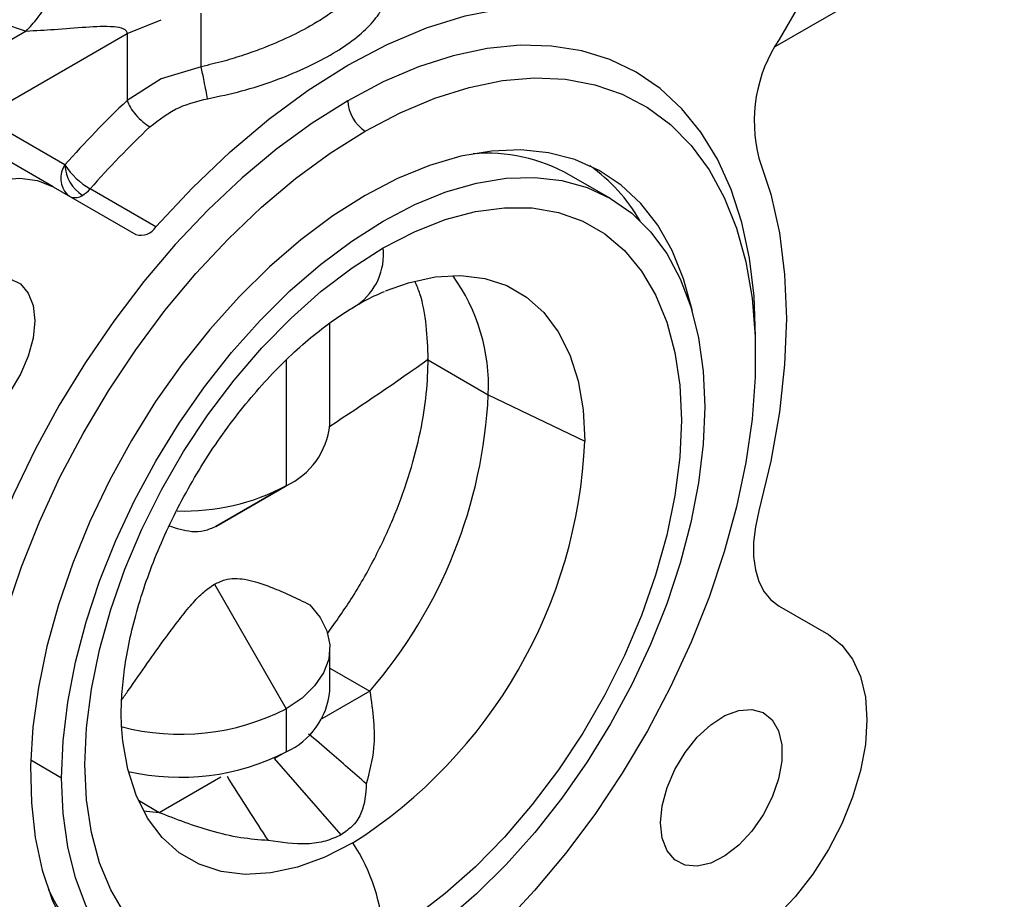
# Model space of a CAD drawing. Extents: x 0 to 16.5, y 0 to 11.7.
# Drawn here: x 14.8 to 15, y 5.7 to 6 of the extents above; entities that cross this region are included whole.
import ezdxf

# ---------------------------------------------------------------- set-up
doc = ezdxf.new("R2010")
doc.units = 0
doc.linetypes.add('SLD-SOLID', pattern=[0])
doc.layers.get('0').update_dxf_attribs({"linetype": 'CONTINUOUS'})

msp = doc.modelspace()

# ---------------------------------------------------------------- linework, layer by layer
at = {"color": 7, "linetype": 'SLD-SOLID'}
for p, q in [((14.95914709199405, 5.954708234635273), (15.01974405070375, 5.989690114288138)), ((14.97323368857351, 5.979189127468405), (14.96019146949856, 5.956599341453438)), ((14.80739929805432, 5.94939864747268), (14.80739929805433, 5.963569775179343)), ((14.78777802411541, 5.958135364307476), (14.7967853852037, 5.961819119208204)), ((14.7611090381779, 5.958812018358233), (14.71459545994456, 5.931960301198999)), ((14.74949060092002, 5.936032505369361), (14.78777802411541, 5.958135364307476)), ((14.78777802411541, 5.958135364307476), (14.7877780241154, 5.940456574648454)), ((14.80739929805432, 5.94939864747268), (14.7967853852037, 5.946176945635627)), ((14.7967853852037, 5.946176945635627), (14.7877780241154, 5.940456574648454)), ((14.7713442927975, 5.923412536384842), (14.74949060092002, 5.936032505369361)), ((14.76820056087905, 5.91765491452403), (14.75080117933079, 5.927699363689704)), ((14.91562294244072, 5.914546916212545), (14.90471939299329, 5.920841401326665)), ((14.76820056087905, 5.91765491452403), (14.79010254221115, 5.905007059568437)), ((14.77193801983616, 5.915611433483082), (14.77256795340272, 5.91513285287418)), ((14.79541136069876, 5.907041376395038), (14.77801207966561, 5.917085767534578)), ((14.84139112611587, 5.854681948240788), (14.84139112611587, 5.881616305221724)), ((14.82985989702874, 5.871845343274939), (14.82985989702874, 5.838610922417518)), ((14.86700798284678, 5.872072950338484), (14.88328728932114, 5.862675106749583)), ((14.88328728932114, 5.862675106749583), (14.90883680354087, 5.850438596496794)), ((14.81123653371142, 5.827856388490099), (14.82986442054693, 5.838613534242223)), ((14.82985989702874, 5.838610922417518), (14.81125030705389, 5.827864342406523)), ((14.81087394072982, 5.812585679883821), (14.82988309607012, 5.779660857122093)), ((14.96019146949856, 5.806784891936047), (14.97323368857351, 5.799253331541685)), ((14.84141432515726, 5.784346389341325), (14.84141432515726, 5.795731882945375)), ((14.84141432515726, 5.790411903717923), (14.85196858346151, 5.784319060088709)), ((14.85196858346151, 5.784319060088709), (14.83930646117121, 5.777009372481591)), ((14.82988309607012, 5.779660857122093), (14.82988309607012, 5.768275363518044)), ((14.82988309607012, 5.768275363518044), (14.82678823772224, 5.766488159022775)), ((14.77048195062299, 5.761327200151513), (14.76231214074123, 5.76604353100633)), ((14.8443845930639, 5.746340314628762), (14.82678823772224, 5.766488159022775)), ((14.81254597597686, 5.761560873209447), (14.79629088415548, 5.752177008442146)), ((14.79629088415548, 5.752177008442146), (14.79077052106297, 5.755363846221707)), ((14.79629088415548, 5.752177008442146), (14.79213686153732, 5.752593900593379))]:
    msp.add_line(p, q, dxfattribs=at)
at = {"color": 7, "linetype": 'SLD-SOLID', "flags": 128}
for points in [[(14.79541136069876, 5.907041376395038), (14.80504448742776, 5.917399209914844), (14.81501350893433, 5.926926315179268), (14.82523688538759, 5.935544766932427), (14.83563099650585, 5.943184072087538), (14.84611082551368, 5.949781746312533), (14.85659065452151, 5.955283825109495), (14.86698476563977, 5.959645305207622), (14.87720814209303, 5.962830512659452), (14.8871771635996, 5.96481339462954), (14.8968102903286, 5.965577732488973)], [(14.9539608726943, 5.875387117015538), (14.95398636791912, 5.878109987800688), (14.95357586891175, 5.888730063191404), (14.95234749603495, 5.898795361330265), (14.95031059794803, 5.908229279220842), (14.94748067667535, 5.916960019051629), (14.94387926962653, 5.92492113462075), (14.93953378568382, 5.932052037031674), (14.93447729660388, 5.938298455811294), (14.92874828532181, 5.943612851941008), (14.92239035307274, 5.947954779657348), (14.91545188756011, 5.951291194268665), (14.90798569469603, 5.953596703645184), (14.9000485967164, 5.954853761468447), (14.89170099972941, 5.955052800769384), (14.88300643398853, 5.954192306738736), (14.87403107038898, 5.95227882825565), (14.86484321686723, 5.949326928046779), (14.85551279853634, 5.945359071855115), (14.84611082551369, 5.940405457462135)], [(14.85075063378919, 5.932369073815173), (14.86000461365074, 5.937231366930395), (14.86918408590769, 5.941094680226969), (14.87821514284688, 5.943927908577819), (14.887025071708, 5.945708240494177), (14.89554294012403, 5.946421341790271), (14.9037001672269, 5.946061470993759), (14.91143107582035, 5.944631525572698), (14.91867342117409, 5.942143018606821), (14.92536889218175, 5.938615986090999), (14.93146358084767, 5.934078825617191), (14.93690841632231, 5.928568067733721), (14.94165955999195, 5.922128081822795), (14.9456787584414, 5.914810718864318), (14.94893365144797, 5.906674893962292), (14.95139803252704, 5.89778611199504), (14.95305205993118, 5.888215940208442), (14.95388241640429, 5.878041431998556), (14.95388241640429, 5.867344506522973), (14.95305205993118, 5.856211289135931), (14.95139803252704, 5.844731417957607), (14.94893365144797, 5.832997322160673), (14.9456787584414, 5.821103477784948), (14.94165955999195, 5.809145647071878), (14.93690841632231, 5.797220107443278), (14.93146358084767, 5.785422876332127), (14.92536889218175, 5.773848938106679), (14.91867342117409, 5.762591479312157), (14.91143107582035, 5.751741138387495), (14.9037001672269, 5.741385275897923), (14.89554294012403, 5.731607271159057), (14.887025071708, 5.722485850915684), (14.87821514284688, 5.71409445548029), (14.86918408590769, 5.706500647434864), (14.86000461365074, 5.6997655676567), (14.85075063378919, 5.693943443048009)], [(14.84611082551369, 5.940405457462135), (14.83670885249104, 5.934503784864442), (14.82737843416015, 5.927698969354034), (14.8181905806384, 5.920042799685803), (14.80921521703885, 5.911593543933847), (14.80052065129797, 5.902415506036239), (14.79217305431097, 5.89257853640323), (14.78423595633135, 5.882157500313451), (14.77676976346727, 5.87123170814394), (14.76983129795464, 5.859884311770282), (14.76347336570557, 5.848201671730622), (14.7577443544235, 5.836272699969835), (14.75268786534356, 5.824188183165931), (14.74834238140085, 5.812040091788618), (14.74474097435203, 5.799920880148496), (14.74191105307935, 5.787922782763927), (14.73987415499243, 5.776137112400654), (14.73864578211563, 5.764653565126525), (14.73823528310826, 5.753559537670254), (14.73864578211563, 5.742939462279537), (14.73987415499243, 5.732874164140676), (14.74191105307935, 5.7234402462501), (14.74474097435203, 5.714709506419314), (14.74834238140085, 5.706748390850191), (14.75268786534356, 5.699617488439267), (14.7577443544235, 5.693371069659647), (14.76347336570557, 5.688056673529933), (14.76983129795464, 5.683714745813594), (14.77676976346727, 5.680378331202277), (14.78423595633135, 5.678072821825757), (14.79217305431098, 5.676815764002495), (14.80052065129797, 5.676616724701556), (14.80921521703885, 5.677477218732207), (14.8181905806384, 5.679390697215291), (14.82737843416016, 5.682342597424163), (14.83670885249104, 5.686310453615826), (14.84611082551369, 5.691264068008807)], [(14.85075063378919, 5.693943443048009), (14.84149665392765, 5.689081149932785), (14.8323171816707, 5.685217836636212), (14.82328612473151, 5.682384608285362), (14.81447619587038, 5.680604276369005), (14.80595832745435, 5.679891175072911), (14.79780110035149, 5.680251045869421), (14.79007019175803, 5.681680991290483), (14.7828278464043, 5.68416949825636), (14.77613237539663, 5.687696530772181), (14.77003768673072, 5.692233691245991), (14.76459285125607, 5.697744449129461), (14.75984170758643, 5.704184435040386), (14.75582250913699, 5.711501797998864), (14.75256761613041, 5.71963762290089), (14.75010323505134, 5.728526404868142), (14.74844920764721, 5.73809657665474), (14.74761885117409, 5.748271084864625), (14.74761885117409, 5.758968010340209), (14.74844920764721, 5.77010122772725), (14.75010323505134, 5.781581098905575), (14.75256761613041, 5.79331519470251), (14.75582250913699, 5.805209039078234), (14.75984170758643, 5.817166869791303), (14.76459285125607, 5.829092409419905), (14.77003768673072, 5.840889640531054), (14.77613237539663, 5.852463578756502), (14.7828278464043, 5.863721037551024), (14.79007019175804, 5.874571378475686), (14.79780110035149, 5.884927240965258), (14.80595832745435, 5.894705245704124), (14.81447619587038, 5.903826665947498), (14.82328612473151, 5.912218061382892), (14.8323171816707, 5.919811869428318), (14.84149665392765, 5.926546949206482), (14.85075063378919, 5.932369073815173)], [(14.93733300456149, 5.884322468405965), (14.93716990980781, 5.885098523609339), (14.93492326578206, 5.893330099903418), (14.93189072457047, 5.900813114641338), (14.92810060019326, 5.907477700930677), (14.92358828002055, 5.913261633324929), (14.91839589437, 5.918110908805723), (14.91257192314744, 5.921980250994462), (14.90617074320298, 5.924833532885666), (14.89925212062905, 5.92664411415509), (14.89188065274051, 5.927395089893261), (14.8841251649469, 5.927079448442045), (14.87605806814815, 5.92570013686063), (14.86775468265351, 5.92327003340962), (14.85929253493611, 5.919811827310174), (14.85075063378919, 5.915357806900886)], [(14.95484819506364, 5.925244393918938), (14.9580046004937, 5.915733533749543), (14.96027715526603, 5.905433571644112), (14.96164790843537, 5.894425867162487), (14.96210603240125, 5.882797370332478), (14.96164790843537, 5.870639934830244), (14.96027715526603, 5.858049592426697), (14.9580046004937, 5.845125794431048), (14.95484819506364, 5.831970626123382)], [(14.71898796245387, 5.832416193929269), (14.71544163357505, 5.83516376950586), (14.71258851583305, 5.838893120749145), (14.71049886245565, 5.843512418654503), (14.70922412764414, 5.848907920776937), (14.70879569960021, 5.854946771947546), (14.70922412764415, 5.861480275608714), (14.71049886245565, 5.868347555216845), (14.71258851583306, 5.875379515556792), (14.71544163357505, 5.88240300642725), (14.71898796245388, 5.889245086173358), (14.72314018008294, 5.895737280084203), (14.72779604508379, 5.901719728799345), (14.73284091460819, 5.907045124576811), (14.73815056722547, 5.911582338498582), (14.74359426166647, 5.915219649299754), (14.74903795610748, 5.917867494316861), (14.75434760872476, 5.919460674817888), (14.75939247824915, 5.919959961411436), (14.76404834325, 5.919353060004534), (14.76820056087905, 5.91765491452403)], [(14.77048195062299, 5.761327200151513), (14.77089136676576, 5.771187181569497), (14.77211567229281, 5.781424907793111), (14.77414307647262, 5.791941783922312), (14.77695405429467, 5.802636526690866), (14.78052153450589, 5.813406139879572), (14.78481116032166, 5.824146906226152), (14.78978162030042, 5.834755386279189), (14.79538504619546, 5.845129414576586), (14.80156747395226, 5.85516908355482), (14.80826936341185, 5.864777705713389), (14.81542617171513, 5.873862744768298), (14.82296897488582, 5.88233670682706), (14.83082513160607, 5.890117983002712), (14.83891898279205, 5.897131635352003), (14.8471725802323, 5.903310118568759), (14.85550643727158, 5.908593930482097), (14.86384029431087, 5.912932185094868), (14.87209389175111, 5.91628310264362), (14.8801877429371, 5.918614411960561), (14.88804389965734, 5.919903661262542), (14.89558670282803, 5.920138434374015), (14.90274351113131, 5.919316470301573), (14.90944540059091, 5.917445685008565), (14.9156278283477, 5.914544095180039), (14.92123125424274, 5.910639644712215), (14.92620171422151, 5.905769935597485), (14.93049134003728, 5.899981865796679), (14.93405882024849, 5.893331177586061), (14.93686979807054, 5.885881920728733), (14.93889720225036, 5.877705835640411), (14.9401215077774, 5.868881662489997), (14.94053092392015, 5.859494382888725)], [(14.85075063378919, 5.915357806900886), (14.84220873264227, 5.909949558170243), (14.83374658492487, 5.903637576479474), (14.82544319943023, 5.896480795100951), (14.81737610263148, 5.888546034974117), (14.80962061483787, 5.879907380816373), (14.80224914694933, 5.870645489414032), (14.79533052437541, 5.860846836551634), (14.78892934443094, 5.850602909610855), (14.78310537320838, 5.840009353377465), (14.77791298755784, 5.829165077031737), (14.77340066738512, 5.81817133066008), (14.76961054300792, 5.807130759910264), (14.76657800179633, 5.796146447616659), (14.76433135777058, 5.785320951343589), (14.76289158724061, 5.774755345832985), (14.76227213295594, 5.764548279296755), (14.76247877859432, 5.754795052365), (14.7635095947611, 5.74558672828972), (14.76535495700347, 5.737009282711758), (14.76799763567138, 5.72914280092941), (14.77141295678613, 5.722060730163569), (14.77556903241469, 5.715829193800814), (14.78042705839871, 5.710506374017172), (14.7859416766585, 5.706141968546804), (14.79206139868919, 5.702776726667664), (14.79872908629507, 5.700442068736462), (14.80588248507345, 5.699159792825261), (14.81345480566733, 5.698941871198756), (14.82137534735957, 5.699790338532456), (14.82957015818647, 5.701697272915474), (14.83242045352708, 5.702588901848205)], [(14.77280098203061, 5.914998284579131), (14.77304063786322, 5.914893110198917), (14.77305286214321, 5.914888622448823)], [(14.85550643727158, 5.901479913712131), (14.86374995966419, 5.905739911713597), (14.87190316430039, 5.908955463925321), (14.87987672296403, 5.911091340084376), (14.88758327567781, 5.912124139084602), (14.89493838783751, 5.912042545364024), (14.90186147529514, 5.910847452880521), (14.90827668725577, 5.908551955317431), (14.91411373731468, 5.905181202626418), (14.91930867352996, 5.900772125479341), (14.92380457909331, 5.895373030648082), (14.92755219592256, 5.889043071745447), (14.93051046434349, 5.881851601125798), (14.93264697294821, 5.87387741004616), (14.93393831370137, 5.865207865412708), (14.93437033840344, 5.855937952570662), (14.93393831370137, 5.846169234624976), (14.93264697294821, 5.836008739693697), (14.93051046434349, 5.825567788285514), (14.92755219592256, 5.814960773648964), (14.92380457909331, 5.804303908456064), (14.91930867352996, 5.793713951551963), (14.91411373731468, 5.78330692872059), (14.90827668725576, 5.773196861481897), (14.90186147529514, 5.763494517848219), (14.89493838783751, 5.754306198726751), (14.88758327567781, 5.745732573264568), (14.87987672296403, 5.73786757589638), (14.87190316430039, 5.73079737717921), (14.86374995966419, 5.724599439689736), (14.85550643727158, 5.719341669328109)], [(14.85550643727158, 5.719341669328109), (14.84726291487898, 5.715081671326644), (14.83910971024278, 5.711866119114919), (14.83113615157914, 5.709730242955866), (14.82342959886535, 5.70869744395564), (14.81607448670566, 5.708779037676217), (14.80915139924803, 5.709974130159719), (14.80273618728741, 5.71226962772281), (14.79689913722849, 5.715640380413822), (14.79170420101322, 5.720049457560898), (14.78720829544986, 5.725448552392156), (14.78346067862061, 5.731778511294792), (14.78050241019968, 5.738969981914438), (14.77836590159496, 5.746944172994076), (14.77707456084181, 5.755613717627527), (14.77664253613974, 5.764883630469573), (14.77707456084181, 5.774652348415256), (14.77836590159496, 5.784812843346533), (14.78050241019968, 5.795253794754714), (14.78346067862061, 5.805860809391263), (14.78720829544986, 5.816517674584161), (14.79170420101322, 5.827107631488261), (14.79689913722849, 5.837514654319633), (14.80273618728741, 5.847624721558324), (14.80915139924803, 5.857327065192001), (14.81607448670566, 5.866515384313468), (14.82342959886535, 5.875089009775651), (14.83113615157914, 5.882954007143836), (14.83910971024278, 5.890024205861006), (14.84726291487898, 5.896222143350479), (14.85550643727158, 5.901479913712131)], [(14.76336958851748, 5.882192093342464), (14.76293596999576, 5.877657780298142), (14.76165849091735, 5.872867267955061), (14.75960602051003, 5.868078814073617), (14.75688920798472, 5.863550565442002), (14.75365451740788, 5.859526641116039), (14.75007633178578, 5.856223971897697), (14.74634755203147, 5.853820605539401), (14.74266919762669, 5.852446108143611), (14.73923956960948, 5.852174579220713), (14.736243560114, 5.853020656965223), (14.73384268478762, 5.854938729106934), (14.73216637544064, 5.857825391880212), (14.73130500234384, 5.861525024547766), (14.73130500234384, 5.865838178954872), (14.73216637544064, 5.870532331831027), (14.73384268478762, 5.875354420179639), (14.736243560114, 5.880044483969685), (14.73923956960948, 5.884349680648265), (14.74266919762669, 5.888037915948078), (14.74634755203147, 5.890910356149447), (14.75007633178578, 5.892812147257613), (14.75365451740788, 5.893640763221675), (14.75688920798472, 5.89335153314053), (14.75960602051003, 5.891960049482718), (14.76165849091735, 5.889541327492402), (14.76293596999576, 5.886225761098146), (14.76336958851748, 5.882192093342464)], [(14.85607203688033, 5.890109746837288), (14.86218096345612, 5.892272950763114), (14.86925211674247, 5.893810565834335), (14.87600611554885, 5.894199400522893), (14.88234447136395, 5.89343378474345), (14.88817475668727, 5.891524882898085), (14.89341195283014, 5.888500531074175), (14.89797968967965, 5.884404831131564), (14.90181135934688, 5.879297507598126), (14.90485108745993, 5.873253036751668), (14.90705454793803, 5.866359560588097), (14.90838960936565, 5.858717601512633), (14.90883680354087, 5.850438596496794)], [(14.94053092392015, 5.859494382888725), (14.94012150777738, 5.849634401470741), (14.93889720225034, 5.839396675247127), (14.93686979807052, 5.828879799117926), (14.93405882024848, 5.81818505634937), (14.93049134003726, 5.807415443160665), (14.92620171422149, 5.796674676814084), (14.92123125424273, 5.786066196761047), (14.91562782834769, 5.775692168463648), (14.9094454005909, 5.765652499485413), (14.9027435111313, 5.756043877326845), (14.89558670282802, 5.746958838271934), (14.88804389965734, 5.738484876213171), (14.88018774293709, 5.730703600037518), (14.87209389175111, 5.723689947688225), (14.86384029431086, 5.717511464471469), (14.85550643727158, 5.71222765255813), (14.8471725802323, 5.707889397945357), (14.83891898279206, 5.704538480396605), (14.83082513160607, 5.702207171079663), (14.82296897488583, 5.70091792177768), (14.81542617171514, 5.700683148666207), (14.80826936341186, 5.701505112738647), (14.80156747395227, 5.703375898031654), (14.79538504619547, 5.70627748786018), (14.78978162030044, 5.710181938328003), (14.78481116032167, 5.715051647442733), (14.7805215345059, 5.720839717243538), (14.77695405429469, 5.727490405454156), (14.77414307647264, 5.734939662311483), (14.77211567229282, 5.743115747399805), (14.77089136676578, 5.751939920550219), (14.77048195062299, 5.761327200151513)], [(14.95484819506364, 5.831970626123382), (14.9539208756733, 5.82777088376334), (14.9534540399268, 5.823721968484877), (14.9534571684056, 5.819906106363279), (14.95393019757603, 5.816400790589808), (14.95486352107947, 5.813277207726509), (14.95623818481996, 5.810598792037133), (14.95802627188732, 5.80841993725308), (14.96019146949856, 5.806784891936047)], [(14.83606562603713, 5.807169594931004), (14.83884520237857, 5.803807573528726), (14.84063607059425, 5.800228587629403), (14.84139011655476, 5.796528791595013), (14.84108708178179, 5.792807585517411), (14.8397351077199, 5.78916494469861), (14.83737051700544, 5.78569873367725), (14.83405683760914, 5.782502076963632), (14.82988309607012, 5.779660857122093)], [(14.97323368857351, 5.799253331541685), (14.97678001745234, 5.796505755965095), (14.97963313519433, 5.792776404721812), (14.98172278857174, 5.788157106816453), (14.98299752338324, 5.782761604694018), (14.98342595142718, 5.776722753523408), (14.98299752338324, 5.77018924986224), (14.98172278857174, 5.763321970254109), (14.97963313519433, 5.756290009914158), (14.97678001745234, 5.749266519043698), (14.97323368857352, 5.742424439297591), (14.96908147094445, 5.735932245386742), (14.9644256059436, 5.729949796671597), (14.9593807364192, 5.72462440089413), (14.95407108380192, 5.720087186972356), (14.94862738936092, 5.716449876171183), (14.94318369491991, 5.713802031154072), (14.93787404230263, 5.712208850653044), (14.93282917277823, 5.711709564059495), (14.92817330777738, 5.712316465466394), (14.92402109014831, 5.714014610946922)], [(14.92885206250989, 5.749477432128488), (14.9292856810316, 5.754011745172811), (14.93056316011001, 5.758802257515891), (14.93261563051733, 5.763590711397335), (14.93533244304265, 5.768118960028949), (14.93856713361949, 5.772142884354911), (14.94214531924159, 5.775445553573252), (14.9458740989959, 5.777848919931547), (14.94955245340069, 5.779223417327335), (14.95298208141789, 5.779494946250231), (14.95597809091338, 5.778648868505721), (14.95837896623976, 5.776730796364009), (14.96005527558674, 5.773844133590731), (14.96091664868353, 5.770144500923176), (14.96091664868353, 5.76583134651607), (14.96005527558674, 5.761137193639915), (14.95837896623975, 5.756315105291303), (14.95597809091338, 5.751625041501259), (14.95298208141789, 5.747319844822679), (14.94955245340068, 5.743631609522868), (14.9458740989959, 5.7407591693215), (14.94214531924159, 5.738857378213335), (14.93856713361949, 5.738028762249275), (14.93533244304264, 5.738317992330421), (14.93261563051733, 5.739709475988234), (14.93056316011001, 5.742128197978549), (14.9292856810316, 5.745443764372808), (14.92885206250989, 5.749477432128488)], [(14.84750276799634, 5.744204931012189), (14.84010976696514, 5.740453445689238), (14.83282457253656, 5.7377894721255), (14.8257534192502, 5.736251857054278), (14.81899942044383, 5.735863022365719), (14.81266106462873, 5.736628638145164), (14.80683077930541, 5.738537539990528), (14.80159358316254, 5.741561891814437), (14.79702584631304, 5.745657591757048), (14.7931941766458, 5.750764915290487), (14.79015444853275, 5.756809386136945), (14.78795098805465, 5.763702862300517), (14.78670968930174, 5.770550120529542)]]:
    msp.add_lwpolyline(points, dxfattribs=at)
at = {"color": 7, "linetype": 'SLD-SOLID'}
for centre, radius, start, end in [((14.78336296245464, 6.032187338939095), 0.07667577724457175, 226.8773475767065, 253.1280289559949), ((14.9925270688814, 5.934956197606274), 0.03891036703805992, 146.2044701742385, 194.4535030080685), ((14.95951559036139, 5.758423868809062), 0.2502592608782094, 133.333094486734, 138.7557029236962), ((14.85618442197935, 5.940863862004527), 0.01008402104705787, 182.6054784856523, 237.3945216599878), ((14.95894601962654, 5.758442817946608), 0.2406339046846045, 133.3330944866532, 138.7557029237541), ((14.88285219782998, 5.881516810080492), 0.04499552978895652, 60.92291080259254, 94.5741307185413), ((14.7765006186839, 5.919881829331223), 0.006249287074952274, 145.5992659464219, 223.1052976868293), ((14.78811080594677, 5.934405800868664), 0.02004913532289207, 213.2515696376952, 239.7549832510516), ((14.78141788926317, 5.923870940927235), 0.01008402104705957, 182.6054784856569, 237.394521659982), ((14.88321771595027, 5.885282916385909), 0.04652343371995953, 30.19246122271296, 54.5844168092087), ((14.77175142819651, 5.92245465367794), 0.00824746598888935, 300.8778097668059, 319.3849203857695), ((14.77397389475582, 5.918406674787218), 0.003636618392020317, 255.329124891876, 303.5571181503613), ((14.79142847271139, 5.909491058752066), 0.00467593203225493, 253.5269113118194, 328.4063316293496), ((14.83932253333908, 5.899750289572519), 0.01627606666737481, 305.3712676952951, 6.100223145387867), ((14.83374729648158, 5.865064554820356), 0.04959758414102781, 357.2386093598855, 35.97621587796912), ((14.47034051080613, 6.427218346604422), 0.682503111968511, 302.9329086540363, 305.5761007940718), ((14.75420709083088, 5.868831097216858), 0.1292269084243632, 319.1575156478855, 357.2695639455195), ((14.82141965357601, 5.856839375390098), 0.02008766306256097, 294.8453523960329, 353.8345066463948), ((14.77604588887136, 5.856283023291841), 0.1329194656298642, 302.5200896024029, 357.4799102519825), ((14.80286846940201, 5.889808618015083), 0.05787694877781445, 268.1561022476884, 297.798200383685), ((14.82161969612426, 5.786376928324771), 0.01989850313760487, 294.5367910068903, 354.1430680354988), ((14.8018220576261, 5.834668697907112), 0.06175179694864288, 255.3253552972211, 297.0274002273602), ((14.80184507907673, 5.823289949917096), 0.06174734904091487, 257.141592569205, 297.0055270708974), ((14.80720543483739, 5.717513067835498), 0.04833560405711908, 2.168094465866613, 33.51941368938106), ((14.80705214766953, 5.750668632948572), 0.04428074303436543, 205.1513505201253, 239.3623616902024)]:
    msp.add_arc(centre, radius, start, end, dxfattribs=at)
for points, knots in [([(14.7611090381779, 5.958812018358233), (14.7621074399335, 5.959900048656753), (14.76416404732035, 5.962141281844198), (14.76721485455083, 5.966690861466827), (14.77014872989112, 5.972104198532497), (14.77276587628043, 5.978212988025738), (14.77489506459078, 5.984631058872737), (14.77640524101563, 5.990946775767513), (14.7773159807428, 5.996852789483738), (14.77742537504638, 6.000328220288563), (14.7774784816653, 6.00201540484269)], [0, 0, 0, 0, 0.1165160324220701, 0.2400113297294662, 0.3686408137630408, 0.5000000000002469, 0.6313591862374303, 0.7599886702709446, 0.8834839675783055, 1, 1, 1, 1]), ([(14.85095175256188, 5.97454094429105), (14.85047635234074, 5.973280415711078), (14.84959394288711, 5.970940697961574), (14.84684658500913, 5.96778788153322), (14.84381335532266, 5.965108316546899), (14.84058186925658, 5.962762275217053), (14.83630086049081, 5.960107328419781), (14.83063466364785, 5.957149872779485), (14.82439911635645, 5.954500733617094), (14.81858413126764, 5.952415064394646), (14.81327541176219, 5.950768168377641), (14.80942742517175, 5.949871334459917), (14.80739929805432, 5.94939864747268)], [0, 0, 0, 0, 0.1347514972095604, 0.2501176687325468, 0.3352310411944808, 0.4183744184673452, 0.4996749618699295, 0.6224446531304323, 0.7491621865063297, 0.8232313711979493, 0.9068319909236161, 1, 1, 1, 1]), ([(14.80906407170438, 5.940936676728781), (14.81209121035314, 5.941569817768935), (14.81811561010156, 5.942829850811877), (14.82671968291241, 5.945607227939376), (14.83466452927478, 5.948821465778831), (14.84166672690175, 5.952435085777751), (14.84756179888218, 5.956269687568373), (14.8520685523559, 5.960255834904251), (14.85526938065381, 5.964291976788194), (14.8561058286795, 5.966985343034318), (14.8565250798216, 5.968335333518035)], [0, 0, 0, 0, 0.1263771075635874, 0.2515068859903548, 0.3761419690098303, 0.5003431602926512, 0.6244731758761418, 0.7490610565729988, 0.8742223839376169, 1, 1, 1, 1]), ([(14.7611090381779, 5.958812018358233), (14.76361384438654, 5.958959232327217), (14.7692439034892, 5.959290125528958), (14.77415717007923, 5.959671448135835), (14.77688453054732, 5.959883120794855)], [0, 0, 0, 0, 0.4448987413755894, 1, 1, 1, 1]), ([(14.77688453054732, 5.959883120794855), (14.77943001805392, 5.960041372862888), (14.78294742002125, 5.960260048513032), (14.7864290445113, 5.959745473412787), (14.78745804669641, 5.959044810106234), (14.78773989112478, 5.95854963421906), (14.78776567977657, 5.958269470971403), (14.78777802411541, 5.958135364307476)], [0, 0, 0, 0, 0.608316782450569, 0.8405834410126308, 0.9297647404343478, 0.9663802571210617, 1, 1, 1, 1]), ([(14.80906407170438, 5.940936676728781), (14.80893529407556, 5.941604408702042), (14.80867775558287, 5.942939785719666), (14.80819741211342, 5.945387426372222), (14.80775375382542, 5.947629001606796), (14.80751746310892, 5.948808699960423), (14.80739929805432, 5.94939864747268)], [0, 0, 0, 0, 0.2797089056648875, 0.5593813973376953, 0.7796539702746077, 1, 1, 1, 1]), ([(14.78777802412823, 5.940456574659598), (14.78803085562607, 5.939852219371927), (14.7885364269675, 5.938643727882151), (14.79007105198859, 5.936602255131747), (14.79192677785812, 5.93472166461111), (14.79318467954118, 5.933890115703299), (14.79381374440423, 5.933474265874283)], [0, 0, 0, 0, 0.2500453221154669, 0.4999999999996813, 0.7499546778844057, 1, 1, 1, 1]), ([(14.79381374439436, 5.933474265864983), (14.79628741292916, 5.935411722689171), (14.80072820265499, 5.938889892152081), (14.80650509969845, 5.940308348188241), (14.80906407170438, 5.940936676728781)], [0, 0, 0, 0, 0.557033475466717, 1, 1, 1, 1]), ([(14.86740950831078, 5.872108709525145), (14.86729468084891, 5.875100267151195), (14.86706071481632, 5.881195698136305), (14.86582650918103, 5.88800733118287), (14.864435454928, 5.891446398985581), (14.86401878973645, 5.89247650966721)], [0, 0, 0, 0, 0.4030282512585681, 0.8211878886118367, 1, 1, 1, 1]), ([(14.84871026224308, 5.886458758644234), (14.84961953021597, 5.886970153713344), (14.8521296029796, 5.888381881468755), (14.85441573938012, 5.889375323412739), (14.8558737282302, 5.890008893341984)], [0, 0, 0, 0, 0.3622476551517674, 1, 1, 1, 1]), ([(14.78672758843291, 5.770694323957632), (14.78657033933193, 5.772105820096709), (14.78622328075678, 5.775221080125609), (14.78622184202369, 5.780944483771757), (14.78670806833554, 5.787563517135409), (14.78778245938737, 5.79475055864168), (14.78945971362867, 5.802369102138982), (14.79175478580628, 5.810309736423801), (14.79466013616708, 5.818446777808237), (14.79815320017525, 5.82665455687234), (14.80219591259055, 5.834806767752459), (14.80673640723598, 5.84277982445276), (14.81170900202829, 5.850453185275296), (14.81703569452853, 5.857713041707997), (14.82262753256837, 5.864455305953221), (14.82838615594487, 5.870587339386949), (14.83420674765081, 5.876035591859147), (14.83996868798334, 5.880724230941363), (14.84482487291844, 5.884139391532123), (14.84766153901371, 5.885832727643303), (14.84871026224308, 5.886458758644234)], [0, 0, 0, 0, 0.04578526658325534, 0.1010509394610445, 0.1567732329571351, 0.2130995615332941, 0.2700528257374354, 0.3275857084013276, 0.3856121443004104, 0.4440258381409435, 0.5027108718766027, 0.5615473929705418, 0.6204143524724927, 0.6791545382669032, 0.7376438152981518, 0.7957651203523366, 0.8534081267416059, 0.9104768275211309, 0.96690303779414, 1, 1, 1, 1]), ([(14.8407495386517, 5.79953162841401), (14.84301493846094, 5.802708611499661), (14.84766850157281, 5.809234740456743), (14.85366034634571, 5.819929449339316), (14.85877833501779, 5.831045513132604), (14.86273464333729, 5.842137668795366), (14.86547302579125, 5.852830190173907), (14.86711533593047, 5.862905506292133), (14.86731308582391, 5.869087432325265), (14.86740973686601, 5.872108873110312)], [0, 0, 0, 0, 0.1424001157448783, 0.2925169866505888, 0.4416723591092734, 0.5882948807748964, 0.7309697100173645, 0.868510382329044, 0.9999999999999999, 0.9999999999999999, 0.9999999999999999, 0.9999999999999999]), ([(14.8112503070581, 5.827864342399231), (14.81022066979584, 5.827394830272347), (14.80798359532986, 5.826374729670884), (14.8037402811372, 5.826356514596513), (14.80083424568652, 5.827319263512431), (14.798897963183, 5.82796074016088)], [0, 0, 0, 0, 0.2215257238952804, 0.481304978605033, 1, 1, 1, 1]), ([(14.81087394073439, 5.812585679886464), (14.81181134072334, 5.813032010325084), (14.81370015677672, 5.813931344768774), (14.81636072168501, 5.814162168324931), (14.81906325749717, 5.813913265869192), (14.8223538585444, 5.813112550810101), (14.82634629676072, 5.811662001721593), (14.83110020788042, 5.809592689024763), (14.83433425424695, 5.808014493898043), (14.83606562602186, 5.807169594911444)], [0, 0, 0, 0, 0.0841588918750077, 0.1695761338618885, 0.2641212925229449, 0.3767670686123821, 0.5540487634957503, 0.7612565509699337, 1, 1, 1, 1]), ([(14.7863787177899, 5.782025340344866), (14.78695285742073, 5.782846657361994), (14.78922567092085, 5.786097957749895), (14.79296154673777, 5.791450453119989), (14.79730050862755, 5.797566043547105), (14.80105910301476, 5.802655178280961), (14.80436722597297, 5.806770912398311), (14.8075993573556, 5.810318540189654), (14.80979680257458, 5.811839929237117), (14.81087394073439, 5.812585679886464)], [0, 0, 0, 0, 0.07486146938556318, 0.2963497886640664, 0.4874544800051547, 0.6353941638409173, 0.7696778964305072, 0.8871012916901313, 1, 1, 1, 1]), ([(14.85196858346151, 5.784319060088709), (14.85235316224823, 5.781688105315937), (14.85309265675016, 5.776629124798891), (14.85322910467217, 5.768256930701063), (14.85184083388891, 5.762904587777587), (14.85102995743319, 5.759778332502395)], [0, 0, 0, 0, 0.3106632378123789, 0.5973646083622056, 1, 1, 1, 1]), ([(14.85102995743319, 5.759778332502395), (14.8478047980319, 5.762632168638813), (14.84277755485025, 5.767080608691927), (14.8376295243604, 5.771420117080415), (14.83578414272451, 5.772975672958476)], [0, 0, 0, 0, 0.641536381819607, 1, 1, 1, 1]), ([(14.81421537804328, 5.761795295333), (14.81604837695383, 5.758850840083184), (14.81959146263116, 5.753159370675808), (14.82330549512859, 5.747526780165588), (14.82509809017247, 5.744808184181349)], [0, 0, 0, 0, 0.5173453530295336, 1, 1, 1, 1]), ([(14.85102995743317, 5.759778332502612), (14.8508616844833, 5.757190673520201), (14.85060718671212, 5.753277070982501), (14.8478269556806, 5.748775307561208), (14.84551918722483, 5.747142882246658), (14.84438459306399, 5.746340314629759)], [0, 0, 0, 0, 0.4980153610424036, 0.7532036462446341, 1, 1, 1, 1]), ([(14.82509809017247, 5.744808184181348), (14.82268986218504, 5.74500321518398), (14.81765274762801, 5.745411147284906), (14.80791070850123, 5.74768368211095), (14.80080847213215, 5.750430080398738), (14.79629088415548, 5.752177008442146)], [0, 0, 0, 0, 0.2500230362282931, 0.5229549203597353, 0.9999999999999999, 0.9999999999999999, 0.9999999999999999, 0.9999999999999999]), ([(14.84438459306399, 5.746340314629759), (14.84305709860686, 5.745721548741439), (14.84035697027985, 5.744462976779896), (14.8337922830457, 5.743570033715975), (14.82855858875631, 5.744315370415538), (14.82509809017254, 5.744808184181619)], [0, 0, 0, 0, 0.2467963537554164, 0.501984638957302, 1, 1, 1, 1])]:
    msp.add_open_spline(points, degree=3, knots=knots, dxfattribs=at)

doc.saveas('drawing.dxf')
